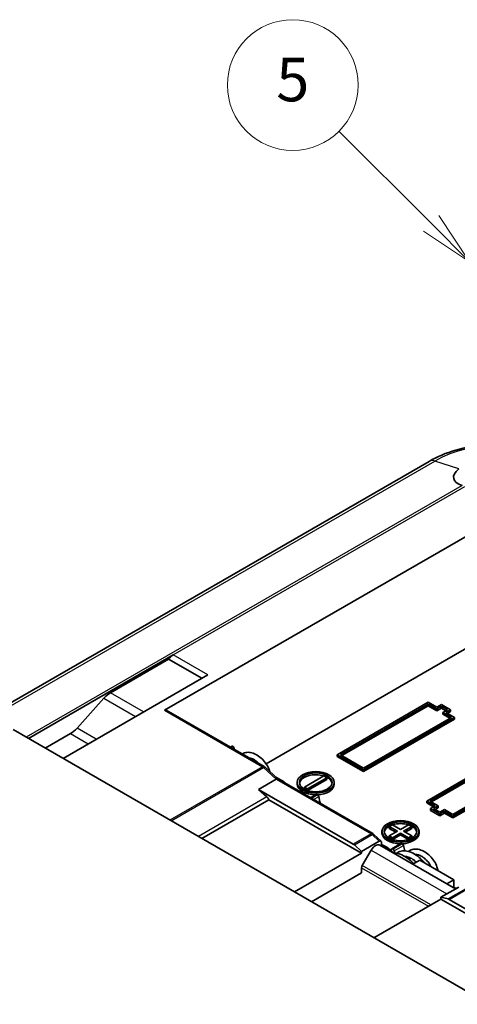
# Model space of a CAD drawing. Units: millimetres. Extents: x 0 to 3404, y 0 to 562.
# Drawn here: x 497 to 538, y 252 to 342 of the extents above; entities that cross this region are included whole.
import ezdxf

# ---------------------------------------------------------------- set-up
doc = ezdxf.new("R2010")
doc.units = ezdxf.units.MM
doc.header["$LTSCALE"] = 2
for name, color, linetype, lineweight in [('Symbol (TK)', 100, 'Continuous', 18), ('Visible (ISO)', 7, 'Continuous', 35), ('Visible Narrow (ISO)', 7, 'Continuous', 25)]:
    doc.layers.add(name, color=color, linetype=linetype, lineweight=lineweight)
doc.styles.add('Note Text (TK2)', font='txt')

# ---------------------------------------------------------------- blocks, each defined once
blk = doc.blocks.new('バルーン6')
at = {"layer": 'Symbol (TK)', "color": 100}
for p, q in [((282.085, 169.815), (277.854, 174.046)), ((283.853, 168.047), (282.439, 170.168)), ((281.732, 169.461), (283.853, 168.047)), ((282.085, 169.815), (283.853, 168.047))]:
    blk.add_line(p, q, dxfattribs=at)
at = {"layer": 'Symbol (TK)'}
blk.add_circle((275.741, 176.159), 3, dxfattribs=at)
at = {"layer": 'Symbol (TK)', "color": 7, "insert": (275.741, 176.154), "char_height": 2, "attachment_point": 5, "style": 'Note Text (TK2)'}
blk.add_mtext('5', dxfattribs=at)

msp = doc.modelspace()

# ---------------------------------------------------------------- linework, layer by layer
at = {"layer": 'Visible (ISO)'}
for p, q in [((534.983, 301.7805), (493.9448, 278.0871)), ((510.7275, 278.9294), (545.7187, 299.1315)), ((520.0358, 274.0156), (539.5775, 285.298)), ((498.2223, 276.3513), (511.5159, 284.0264)), ((505.7483, 280.5331), (511.0917, 283.6181)), ((511.0917, 283.6181), (514.1322, 281.8626)), ((501.4043, 274.5142), (514.6979, 282.1892)), ((502.6862, 277.2852), (505.1506, 280.0351)), ((534.9106, 279.6642), (526.5667, 274.8469)), ((526.8496, 274.8469), (534.9106, 279.5009)), ((534.9106, 279.3376), (526.991, 274.7652)), ((535.6884, 279.2151), (534.9106, 279.6642)), ((534.9106, 279.3376), (534.9106, 279.5009)), ((534.9106, 279.5009), (535.6884, 279.0518)), ((535.6884, 278.8885), (534.9106, 279.3376)), ((536.1127, 279.4601), (535.6884, 279.2151)), ((535.6884, 279.0518), (536.1127, 279.2968)), ((536.9612, 278.9702), (536.1127, 279.4601)), ((536.1127, 279.1335), (536.1127, 279.2968)), ((536.1127, 279.2968), (536.6783, 278.9702)), ((519.8431, 273.7679), (510.8775, 278.9442)), ((536.1127, 279.1335), (535.6884, 278.8885)), ((535.6884, 278.8885), (535.6884, 279.0518)), ((536.5369, 278.8885), (536.1127, 279.1335)), ((536.6783, 278.9702), (536.2541, 278.7252)), ((536.2541, 278.5619), (536.2541, 278.7252)), ((536.2541, 278.7252), (537.0319, 278.2762)), ((536.8905, 278.1945), (536.2541, 278.5619)), ((536.5369, 278.7252), (536.9612, 278.9702)), ((537.3147, 278.2762), (536.5369, 278.7252)), ((536.9612, 278.8069), (536.6783, 278.6436)), ((536.9612, 278.8069), (536.9612, 278.9702)), ((537.0319, 278.2762), (528.9709, 273.6221)), ((528.9709, 273.4588), (537.3147, 278.2762)), ((537.3147, 278.1129), (528.9709, 273.2955)), ((537.3147, 278.1129), (537.3147, 278.2762)), ((551.7756, 245.4323), (496.8323, 277.1538)), ((499.7779, 275.4531), (502.0885, 276.7871)), ((516.7551, 275.5508), (516.9501, 275.6634)), ((516.9778, 275.6474), (516.9501, 275.6634)), ((526.5667, 274.8469), (528.9709, 273.4588)), ((526.5667, 274.6836), (526.5667, 274.8469)), ((528.9709, 273.6221), (526.8496, 274.8469)), ((543.113, 275.4184), (534.7692, 270.6011)), ((535.052, 270.6011), (543.113, 275.2551)), ((543.113, 275.0918), (535.1934, 270.5194)), ((528.9709, 273.2955), (526.5667, 274.6836)), ((545.2343, 274.0304), (537.1733, 269.3763)), ((537.1733, 269.213), (545.5172, 274.0304)), ((545.5172, 273.8671), (537.1733, 269.0497)), ((521.1159, 272.6248), (519.9343, 273.7009)), ((528.9709, 273.2955), (528.9709, 273.4588)), ((519.3415, 271.6699), (520.9679, 272.6088)), ((521.6877, 272.3566), (520.9304, 272.7938)), ((529.8115, 267.6045), (521.1091, 272.6288)), ((521.6341, 272.3256), (521.6877, 272.3566)), ((521.6877, 272.2947), (521.6877, 272.3566)), ((522.8868, 272.1524), (522.8868, 272.3157)), ((523.5615, 271.8871), (525.3293, 272.9077)), ((525.6121, 272.7444), (523.8444, 271.7238)), ((525.6121, 272.5811), (523.8474, 271.5622)), ((525.3293, 272.9077), (525.6121, 272.7444)), ((525.6121, 272.5811), (525.6121, 272.7444)), ((526.2868, 272.1524), (526.2868, 272.3157)), ((519.3415, 271.6699), (520.1036, 270.9759)), ((528.0351, 266.6506), (519.3415, 271.6699)), ((523.8444, 271.7238), (523.5615, 271.8871)), ((523.5615, 271.7238), (523.5615, 271.8871)), ((523.8331, 271.567), (523.5615, 271.7238)), ((523.8444, 271.5632), (523.8444, 271.7238)), ((524.6255, 271.1961), (524.108, 270.8973)), ((524.756, 271.1566), (524.7005, 271.1887)), ((514.141, 267.1606), (520.2928, 270.7124)), ((520.2928, 270.7124), (528.7941, 265.8042)), ((534.7692, 270.6011), (535.547, 270.152)), ((534.7692, 270.4378), (534.7692, 270.6011)), ((535.4056, 270.0704), (534.7692, 270.4378)), ((535.8298, 270.152), (535.052, 270.6011)), ((535.547, 270.152), (535.1227, 269.9071)), ((535.1227, 269.9071), (535.9712, 269.4172)), ((535.1227, 269.7438), (535.1227, 269.9071)), ((535.9712, 269.2539), (535.1227, 269.7438)), ((535.4056, 269.9071), (535.8298, 270.152)), ((535.9712, 269.5805), (535.4056, 269.9071)), ((535.8298, 269.9887), (535.547, 269.8254)), ((535.8298, 269.9887), (535.8298, 270.152)), ((536.3955, 269.8254), (535.9712, 269.5805)), ((535.9712, 269.4172), (536.3955, 269.6621)), ((536.3955, 269.4988), (535.9712, 269.2539)), ((535.9712, 269.2539), (535.9712, 269.4172)), ((537.1733, 269.3763), (536.3955, 269.8254)), ((536.3955, 269.6621), (537.1733, 269.213)), ((536.3955, 269.4988), (536.3955, 269.6621)), ((537.1733, 269.0497), (536.3955, 269.4988)), ((537.1733, 269.0497), (537.1733, 269.213)), ((530.5858, 266.9063), (529.9057, 267.5347)), ((530.665, 267.6617), (530.665, 267.825)), ((531.3397, 268.2537), (531.6225, 268.417)), ((532.0821, 267.825), (531.3397, 268.2537)), ((531.3397, 268.0904), (531.3397, 268.2537)), ((531.9407, 267.7434), (531.3397, 268.0904)), ((531.3397, 267.3963), (532.0821, 267.825)), ((531.6225, 268.417), (532.365, 267.9883)), ((532.365, 267.6617), (531.6225, 267.233)), ((532.365, 267.9883), (533.1075, 268.417)), ((532.365, 267.6617), (532.365, 267.4984)), ((533.1075, 267.233), (532.365, 267.6617)), ((533.3903, 268.2537), (532.6478, 267.825)), ((532.6478, 267.825), (533.3903, 267.3963)), ((533.3903, 268.0904), (532.7893, 267.7434)), ((533.1075, 268.417), (533.3903, 268.2537)), ((533.3903, 268.0904), (533.3903, 268.2537)), ((534.065, 267.6617), (534.065, 267.825)), ((528.7941, 265.9675), (530.4204, 266.9064)), ((530.6326, 266.4574), (530.6326, 266.7732)), ((531.0998, 266.3509), (530.6326, 266.6207)), ((531.3397, 267.233), (531.3397, 267.3963)), ((531.6225, 267.233), (531.3397, 267.3963)), ((531.6113, 267.0763), (531.3397, 267.233)), ((532.4037, 266.7054), (531.5551, 266.2155)), ((531.6225, 267.0725), (531.6225, 267.233)), ((532.365, 267.4984), (531.6256, 267.0715)), ((533.1044, 267.0715), (532.365, 267.4984)), ((532.5342, 266.6659), (532.4787, 266.6979)), ((533.3903, 267.3963), (533.1075, 267.233)), ((533.1075, 267.0725), (533.1075, 267.233)), ((533.3903, 267.233), (533.1187, 267.0763)), ((533.3903, 267.233), (533.3903, 267.3963)), ((522.6423, 262.2524), (528.7941, 265.8042)), ((528.1367, 266.5748), (528.7941, 265.9675)), ((528.7941, 265.8042), (528.7941, 265.9675)), ((529.6669, 266.0912), (528.8562, 264.687)), ((530.4669, 266.553), (537.4208, 262.5382)), ((531.6301, 266.208), (531.6856, 266.176)), ((534.1328, 265.1714), (533.4964, 264.804)), ((537.244, 263.3751), (534.1328, 265.1714)), ((528.7941, 264.0079), (524.1979, 261.3543)), ((528.7941, 264.478), (528.7941, 264.0079)), ((536.6076, 263.0077), (537.244, 263.3751)), ((537.244, 262.6403), (537.244, 263.3751)), ((537.7036, 262.7015), (536.0773, 261.7625)), ((536.0773, 261.5992), (529.9255, 258.0475)), ((536.0773, 261.7625), (536.0773, 261.5992)), ((536.0773, 261.7625), (536.7347, 261.6107)), ((536.0773, 261.5992), (544.572, 256.6948)), ((545.5299, 256.55), (536.8363, 261.5693))]:
    msp.add_line(p, q, dxfattribs=at)
for centre, major_axis, ratio, start_param, end_param in [((539.931, 300.6617), (-2.6937, -0.4147), 0.4461951, 5.6154614, 7.0011351), ((511.5159, 283.2099), (0.5, 0.866), 0.5773503, 0.7853982, 1.4288993), ((505.7483, 278.9001), (1, 1.7321), 0.5773503, 0.7853982, 1.2217305), ((510.7275, 278.6844), (0.15, 0.2598), 0.5773503, 0, 0.7853982), ((502.0885, 278.4201), (1, 1.7321), 0.5773503, 3.9269908, 4.3633231), ((516.9778, 275.5249), (-0.075, 0.1299), 0.5773503, 4.186532, 5.4977871), ((520.8392, 274.4795), (2.75, -4.7631), 0.5773503, 4.186532, 4.2175598), ((524.5868, 272.1524), (-1.5, 0), 0.5773503, 4.1969236, 6.1887642), ((520.9379, 272.3812), (-0.1778, -0.2433), 0.4913522, 3.1945895, 3.9799877), ((524.5868, 272.1524), (-1.7, 0), 0.5773503, 0, 1.5679351), ((524.5868, 272.1524), (1.7, 0), 0.5773503, 4.7940666, 6.2831853), ((524.5868, 272.1524), (1.5, 0), 0.5773503, 0.0944211, 1.0443197), ((524.7005, 271.0662), (-0.075, 0.1299), 0.5773503, 5.4977871, 6.2831853), ((524.756, 271.0342), (-0.075, 0.1299), 0.5773503, 4.186532, 5.4977871), ((520.0056, 270.6402), (0.25, -0.433), 0.5773503, 1.4078167, 2.0751596), ((528.6173, 269.9887), (2.75, -4.7631), 0.5773503, 4.186532, 4.3139849), ((532.365, 267.6617), (-1.5, 0), 0.5773503, 4.1969236, 5.2278543), ((532.365, 267.6617), (-1.7, 0), 0.5773503, 0, 1.5679351), ((532.365, 267.6617), (-1.5, 0), 0.5773503, 5.2388656, 6.1887642), ((532.365, 267.6617), (1.7, 0), 0.5773503, 4.7940666, 6.2831853), ((532.365, 267.6617), (1.5, 0), 0.5773503, 0.0944211, 1.0443197), ((528.0351, 266.2424), (0.25, -0.433), 0.5773503, 2.0647377, 2.3561945), ((530.0669, 265.8602), (0.4, 0.6928), 0.5773503, 0, 1.5707963), ((530.4204, 266.6507), (0.1434, 0.2712), 0.5762811, 5.4547913, 7.0255876), ((532.4787, 266.5755), (-0.075, 0.1299), 0.5773503, 5.4977871, 6.2831853), ((532.5342, 266.5434), (-0.075, 0.1299), 0.5773503, 4.186532, 5.4977871), ((531.0998, 264.7179), (-1, 1.7321), 0.5773503, 5.0467603, 5.4977871), ((527.7688, 269.4988), (2.75, -4.7631), 0.5773503, 0.4941542, 0.5258569), ((531.6301, 266.0856), (-0.075, 0.1299), 0.5773503, 5.4977871, 6.8090422), ((531.6856, 266.0535), (0.075, -0.1299), 0.5773503, 1.0449394, 2.3561945), ((535.547, 265.0081), (-2.75, 4.7631), 0.5773503, 1.0449394, 1.0809689), ((536.3955, 265.498), (2.75, -4.7631), 0.5773503, 4.186532, 4.2857437), ((529.0062, 264.6004), (0.15, 0.2598), 0.5773503, 1.5707963, 2.3561945), ((537.8728, 260.8075), (-1, 1.7321), 0.5773503, 5.7523465, 5.948814), ((536.8363, 261.161), (0.25, -0.433), 0.5773503, 2.3561945, 2.6476513)]:
    msp.add_ellipse(centre, major_axis=major_axis, ratio=ratio, start_param=start_param, end_param=end_param, dxfattribs=at)
for centre, major_axis in [((524.5868, 272.3157), (-1.7, 0)), ((524.5868, 272.3157), (-1.5, 0)), ((532.365, 267.825), (-1.7, 0)), ((532.365, 267.825), (-1.5, 0))]:
    msp.add_ellipse(centre, major_axis=major_axis, ratio=0.5773503, dxfattribs=at)
for points, knots in [([(548.4146, 301.7805), (547.672, 302.2092), (546.8405, 302.555), (545.0643, 303.0775), (544.1197, 303.2537), (542.1908, 303.4301), (541.2068, 303.4301), (539.2779, 303.2537), (538.3333, 303.0775), (536.5571, 302.555), (535.7256, 302.2092), (534.983, 301.7805)], [4.712389, 4.712389, 4.712389, 4.712389, 5.0265482, 5.0265482, 5.3407075, 5.3407075, 5.6548668, 5.6548668, 5.969026, 5.969026, 6.2831853, 6.2831853, 6.2831853, 6.2831853]), ([(517.8308, 274.9297), (517.839, 274.9345), (517.8472, 274.9392), (517.9827, 275.013), (518.1265, 275.0555), (518.4219, 275.0804), (518.5766, 275.0638), (518.8956, 274.9781), (519.0637, 274.9035), (519.3865, 274.7049), (519.5455, 274.5779), (519.8329, 274.2914), (519.9648, 274.1279), (520.1815, 273.7904), (520.2697, 273.6118), (520.3462, 273.3906), (520.3598, 273.3465), (520.3719, 273.3024)], [7.38979142, 7.38979142, 7.38979142, 7.38979142, 7.39345059, 7.39345059, 7.44951011, 7.44951011, 7.5055981, 7.5055981, 7.56577419, 7.56577419, 7.62717769, 7.62717769, 7.68848308, 7.68848308, 7.74852412, 7.74852412, 7.76341252, 7.76341252, 7.76341252, 7.76341252]), ([(519.381, 274.0347), (519.3767, 274.0392), (519.3724, 274.0437), (519.2671, 274.1529), (519.1565, 274.2475), (518.9337, 274.4019), (518.8186, 274.4634), (518.6224, 274.5373), (518.5373, 274.558), (518.4592, 274.5669)], [0.49180435, 0.49180435, 0.49180435, 0.49180435, 0.49368708, 0.49368708, 0.53765141, 0.53765141, 0.58153728, 0.58153728, 0.61665747, 0.61665747, 0.61665747, 0.61665747]), ([(519.9343, 273.7009), (519.929, 273.7058), (519.9234, 273.7106), (519.9122, 273.7201), (519.9064, 273.7248), (519.8946, 273.7339), (519.8885, 273.7384), (519.8761, 273.7472), (519.8697, 273.7515), (519.8567, 273.7599), (519.85, 273.764), (519.8431, 273.7679)], [4.43135408, 4.43135408, 4.43135408, 4.43135408, 4.48756106, 4.48756106, 4.54376804, 4.54376804, 4.59997502, 4.59997502, 4.656182, 4.656182, 4.71238898, 4.71238898, 4.71238898, 4.71238898]), ([(529.9057, 267.5347), (529.9001, 267.5398), (529.8944, 267.5448), (529.8828, 267.5547), (529.8769, 267.5596), (529.8647, 267.5691), (529.8584, 267.5738), (529.8456, 267.5829), (529.839, 267.5874), (529.8255, 267.5961), (529.8186, 267.6004), (529.8115, 267.6045)], [4.42093219, 4.42093219, 4.42093219, 4.42093219, 4.47922354, 4.47922354, 4.5375149, 4.5375149, 4.59580626, 4.59580626, 4.65409762, 4.65409762, 4.71238898, 4.71238898, 4.71238898, 4.71238898]), ([(531.6945, 265.8562), (531.7918, 265.8541), (531.8908, 265.8431), (532.2084, 265.7808), (532.4338, 265.6964), (532.8785, 265.4527), (533.1028, 265.2881), (533.3963, 265.0172), (533.4807, 264.9317), (533.5619, 264.8418)], [4.68190718, 4.68190718, 4.68190718, 4.68190718, 4.72002371, 4.72002371, 4.80379718, 4.80379718, 4.89080422, 4.89080422, 4.927202, 4.927202, 4.927202, 4.927202]), ([(532.0199, 265.8175), (532.1407, 265.9002), (532.2778, 265.9602), (532.587, 266.0311), (532.7647, 266.0339), (533.1312, 265.9748), (533.325, 265.9094), (533.71, 265.7142), (533.9051, 265.5793), (534.2489, 265.2784), (534.4039, 265.1126), (534.5411, 264.9356)], [6.09691167, 6.09691167, 6.09691167, 6.09691167, 6.15541652, 6.15541652, 6.22284244, 6.22284244, 6.29365239, 6.29365239, 6.36780657, 6.36780657, 6.43481329, 6.43481329, 6.43481329, 6.43481329]), ([(533.0964, 265.9731), (533.1402, 266.0073), (533.1867, 266.0379), (533.3623, 266.1336), (533.506, 266.1761), (533.8015, 266.201), (533.9561, 266.1844), (534.2752, 266.0987), (534.4432, 266.0241), (534.7661, 265.8255), (534.925, 265.6985), (535.2125, 265.412), (535.3444, 265.2485), (535.561, 264.911), (535.6493, 264.7324), (535.7502, 264.4403), (535.7796, 264.3242), (535.7974, 264.2103)], [7.37210296, 7.37210296, 7.37210296, 7.37210296, 7.39345059, 7.39345059, 7.44951011, 7.44951011, 7.5055981, 7.5055981, 7.56577419, 7.56577419, 7.62717769, 7.62717769, 7.68848308, 7.68848308, 7.74852412, 7.74852412, 7.78743811, 7.78743811, 7.78743811, 7.78743811]), ([(533.8179, 264.9896), (533.7145, 265.0856), (533.606, 265.1719), (533.3553, 265.3394), (533.2093, 265.4126), (532.957, 265.4981), (532.8456, 265.5194), (532.7446, 265.5238)], [1.51607852, 1.51607852, 1.51607852, 1.51607852, 1.55948217, 1.55948217, 1.61618283, 1.61618283, 1.66377249, 1.66377249, 1.66377249, 1.66377249]), ([(535.1617, 264.5773), (535.121, 264.6627), (535.0727, 264.748), (534.9402, 264.9496), (534.8474, 265.0655), (534.6466, 265.2735), (534.536, 265.3681), (534.3133, 265.5225), (534.1981, 265.584), (533.9837, 265.6648), (533.8814, 265.6868), (533.7686, 265.6927), (533.7471, 265.6928), (533.7261, 265.6921)], [0.42054996, 0.42054996, 0.42054996, 0.42054996, 0.45028392, 0.45028392, 0.49368708, 0.49368708, 0.53765141, 0.53765141, 0.58153728, 0.58153728, 0.62400087, 0.62400087, 0.63438088, 0.63438088, 0.63438088, 0.63438088])]:
    msp.add_open_spline(points, degree=3, knots=knots, dxfattribs=at)
for points in [[(532.7529, 265.5188), (532.7536, 265.5203), (532.7543, 265.5218), (532.7549, 265.5233)], [(533.2452, 265.3884), (533.2175, 265.3378), (533.1934, 265.28), (533.1741, 265.2165)]]:
    msp.add_open_spline(points, degree=3, dxfattribs=at)
at = {"layer": 'Visible Narrow (ISO)'}
for p, q in [((494.2604, 277.9899), (535.5125, 301.8067)), ((537.7013, 301.0803), (535.5125, 301.8067)), ((538.024, 299.5587), (498.025, 276.4652)), ((511.5159, 284.0264), (538.2576, 299.4657)), ((514.6979, 282.1892), (511.5159, 284.0264)), ((508.7889, 278.7777), (505.7483, 280.5331)), ((505.1506, 280.0351), (508.0587, 278.3561)), ((510.7275, 278.9294), (519.6931, 273.7531)), ((502.0885, 276.7871), (503.7148, 275.8482)), ((504.445, 276.2697), (502.6862, 277.2852)), ((516.9778, 275.6474), (516.7828, 275.5348)), ((516.9642, 275.4301), (517.0803, 275.4971)), ((519.6931, 273.7531), (511.2078, 268.8541)), ((511.3198, 268.7895), (519.7912, 273.6804)), ((519.7912, 273.6804), (520.9679, 272.6088)), ((520.9679, 272.6088), (529.6615, 267.5896)), ((524.152, 270.872), (524.7005, 271.1887)), ((524.756, 271.1566), (524.2075, 270.8399)), ((520.1036, 270.9759), (513.8182, 267.347)), ((524.3888, 270.7352), (524.8585, 271.0064)), ((529.6615, 267.5896), (528.0351, 266.6506)), ((528.1367, 266.5748), (529.763, 267.5137)), ((529.763, 267.5137), (530.4204, 266.9064)), ((531.6301, 266.208), (532.4787, 266.6979)), ((532.5342, 266.6659), (531.6856, 266.176)), ((529.6669, 266.0912), (536.6208, 262.0763)), ((530.9584, 266.2692), (531.0998, 266.3509)), ((531.7881, 266.0258), (532.6367, 266.5157)), ((528.7941, 264.478), (534.9288, 260.9361)), ((535.1409, 261.0586), (528.8562, 264.687)), ((538.3611, 262.5497), (536.7347, 261.6107)), ((536.8363, 261.5693), (538.4626, 262.5082))]:
    msp.add_line(p, q, dxfattribs=at)
for centre, major_axis, ratio, start_param, end_param in [((541.6988, 298.2351), (8.7488, 0), 0.5773503, 0.7853982, 2.3561945), ((535.733, 300.4814), (-0.75, 1.299), 0.5773503, 5.7072352, 6.2831853), ((519.6931, 273.5081), (0.15, 0.2598), 0.5773503, 0, 0.7853982), ((519.6931, 273.3448), (0.25, -0.433), 0.5773503, 2.0751596, 2.3561945), ((519.7323, 273.4791), (0.202, 0.2218), 0.394572, 0, 0.8913919), ((529.6615, 267.3447), (0.15, 0.2598), 0.5773503, 0, 0.7853982), ((529.6615, 267.1814), (0.25, -0.433), 0.5773503, 2.0647377, 2.3561945), ((529.7021, 267.3143), (0.2036, 0.2204), 0.3871009, 0, 0.8941677)]:
    msp.add_ellipse(centre, major_axis=major_axis, ratio=ratio, start_param=start_param, end_param=end_param, dxfattribs=at)
msp.add_open_spline([(533.1433, 265.242), (533.1672, 265.2979), (533.1953, 265.3498), (533.2272, 265.3968)], degree=3, dxfattribs=at)

# ---------------------------------------------------------------- block references
at = {"layer": 'Symbol (TK)', "xscale": 2, "yscale": 2, "zscale": 2}
msp.add_blockref('バルーン6', (-29, -16), dxfattribs=at)

doc.saveas('drawing.dxf')
